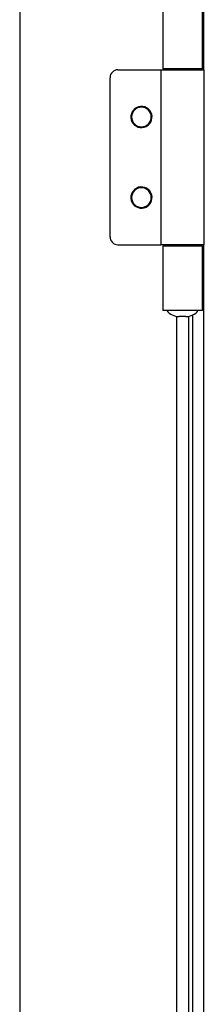
# Model space of a CAD drawing. Units: millimetres. Extents: x 394 to 855, y 258 to 645.
# Drawn here: x 449 to 454, y 508 to 533 of the extents above; entities that cross this region are included whole.
import ezdxf

# ---------------------------------------------------------------- set-up
doc = ezdxf.new("R2010")
doc.units = ezdxf.units.MM

msp = doc.modelspace()

# ---------------------------------------------------------------- linework, layer by layer
at = {"color": 7, "linetype": 'Continuous', "lineweight": 25}
for p, q in [((448.8466, 603.2445), (448.8466, 394.2445)), ((453.5307, 531.9695), (453.5307, 589.4195)), ((452.4866, 533.6445), (452.4866, 531.9945)), ((453.4966, 531.9945), (453.4966, 533.6445)), ((451.3466, 531.9695), (452.4366, 531.9695)), ((452.4366, 531.9695), (452.4366, 527.5195)), ((452.4366, 531.9695), (453.5466, 531.9695)), ((452.7624, 531.9945), (452.4866, 531.9945)), ((452.7416, 531.9695), (452.7416, 531.9945)), ((453.4966, 531.9945), (452.7624, 531.9945)), ((453.2416, 531.9695), (453.2416, 531.9945)), ((453.5466, 527.5195), (453.5466, 531.9695)), ((451.1466, 527.7195), (451.1466, 531.7695)), ((451.3466, 527.5195), (452.4366, 527.5195)), ((453.5466, 527.5195), (452.4366, 527.5195)), ((452.4866, 527.4945), (452.4866, 525.8445)), ((452.4866, 527.4945), (452.7624, 527.4945)), ((452.7416, 527.4945), (452.7416, 527.5195)), ((452.7624, 527.4945), (453.4966, 527.4945)), ((453.2416, 527.4945), (453.2416, 527.5195)), ((453.4966, 525.8445), (453.4966, 527.4945)), ((453.5307, 469.9695), (453.5307, 527.5195)), ((452.7624, 525.8445), (452.4866, 525.8445)), ((452.9916, 525.8445), (452.7624, 525.8445)), ((453.4966, 525.8445), (452.9916, 525.8445)), ((453.0794, 525.6945), (452.9039, 525.6945)), ((453.1466, 525.7002), (453.1466, 471.7888))]:
    msp.add_line(p, q, dxfattribs=at)
at = {"color": 8, "linetype": 'Continuous', "lineweight": 25}
for p, q in [((453.2507, 531.9695), (453.2507, 531.9945)), ((453.2507, 527.4945), (453.2507, 527.5195)), ((452.8466, 471.7904), (452.8466, 525.6986)), ((453.2507, 471.756), (453.2507, 525.7331))]:
    msp.add_line(p, q, dxfattribs=at)
at = {"color": 7, "linetype": 'Continuous', "lineweight": 25}
for centre, radius, start, end in [((451.3466, 531.7695), 0.2, 90, 180), ((451.9466, 530.7695), 0.27, 38.33942, 218.33942), ((451.9466, 530.7695), 0.25, 90, 270), ((451.9466, 530.7695), 0.27, 218.33942, 38.33942), ((451.9466, 530.7695), 0.25, 270, 90), ((451.9466, 528.7195), 0.27, 38.33942, 218.33942), ((451.9466, 528.7195), 0.25, 90, 270), ((451.9466, 528.7195), 0.27, 218.33942, 38.33942), ((451.9466, 528.7195), 0.25, 270, 90), ((451.3466, 527.7195), 0.2, 180, 270), ((452.9039, 526.0945), 0.4, 218.68172, 269.99944), ((453.0794, 526.0945), 0.4, 270.00056, 321.31828)]:
    msp.add_arc(centre, radius, start, end, dxfattribs=at)

doc.saveas('drawing.dxf')
